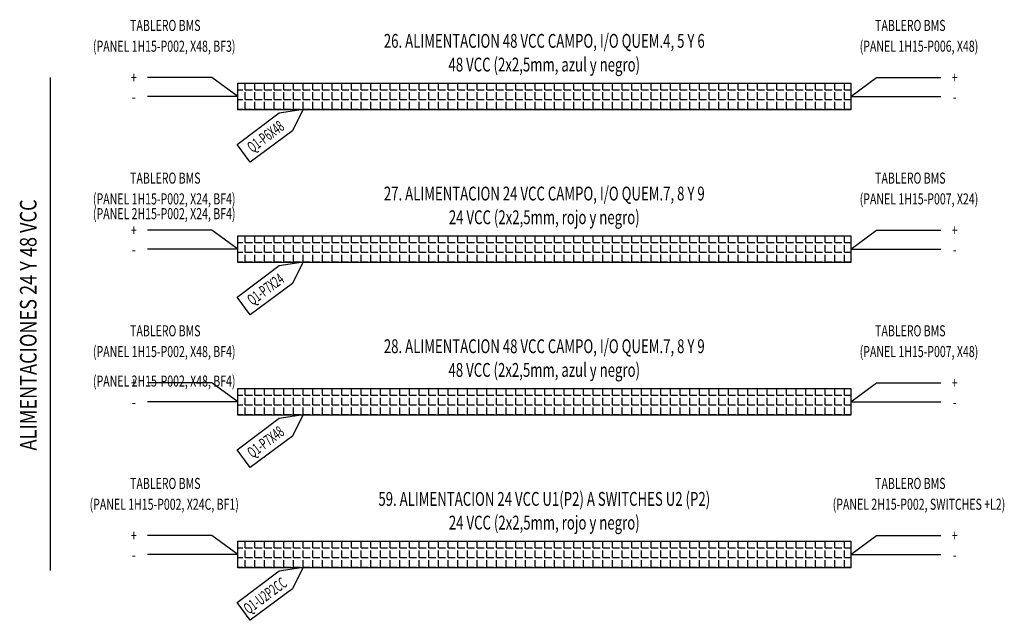
# Model space of a CAD drawing. Units: millimetres. Extents: x 5586 to 7266, y 508 to 1352.
# Drawn here: x 6022 to 6200, y 780 to 888 of the extents above; entities that cross this region are included whole.
import ezdxf
from ezdxf.enums import TextEntityAlignment as Align

# ---------------------------------------------------------------- set-up
doc = ezdxf.new("R2010")
doc.units = ezdxf.units.MM
doc.styles.add('ROMANS', font='romans.shx', dxfattribs={"width": 0.8})

msp = doc.modelspace()

# ---------------------------------------------------------------- hatches: boundary and pattern name
h = msp.add_hatch()
h.set_pattern_fill('ANGLE', color=253, scale=0.25, style=0)
h.set_pattern_definition([(0, (2513.0732, -139.059), (0, 1.74625), [1.27, -0.47625]), (90, (2513.0732, -139.059), (-1.74625, 1e-16), [1.27, -0.47625])])
h.paths.add_polyline_path([(6061.82, 876.67), (6061.82, 871.87), (6172.64, 871.87), (6172.64, 876.67)])
h = msp.add_hatch()
h.set_pattern_fill('ANGLE', color=253, scale=0.25, style=0)
h.set_pattern_definition([(0, (2513.0732, -166.639), (0, 1.74625), [1.27, -0.47625]), (90, (2513.0732, -166.639), (-1.74625, 1e-16), [1.27, -0.47625])])
h.paths.add_polyline_path([(6061.82, 849.09), (6061.82, 844.29), (6172.64, 844.29), (6172.64, 849.09)])
h = msp.add_hatch()
h.set_pattern_fill('ANGLE', color=253, scale=0.25, style=0)
h.set_pattern_definition([(0, (2513.0732, -194.2191), (0, 1.74625), [1.27, -0.47625]), (90, (2513.0732, -194.2191), (-1.74625, 1e-16), [1.27, -0.47625])])
h.paths.add_polyline_path([(6061.82, 821.51), (6061.82, 816.71), (6172.64, 816.71), (6172.64, 821.51)])
h = msp.add_hatch()
h.set_pattern_fill('ANGLE', color=253, scale=0.25, style=0)
h.set_pattern_definition([(0, (2513.0732, -221.7992), (0, 1.74625), [1.27, -0.47625]), (90, (2513.0732, -221.7992), (-1.74625, 1e-16), [1.27, -0.47625])])
h.paths.add_polyline_path([(6061.82, 793.93), (6061.82, 789.13), (6172.64, 789.13), (6172.64, 793.93)])

# ---------------------------------------------------------------- linework, layer by layer
at = {"color": 4}
msp.add_line((6027.9, 877.73), (6027.9, 788.66), dxfattribs=at)
at = {"color": 2}
for p, q in [((6069.34, 871.31), (6073.67, 872.02)), ((6073.67, 872.02), (6071.74, 868.08)), ((6069.34, 843.73), (6073.67, 844.44)), ((6073.67, 844.44), (6071.74, 840.5)), ((6069.34, 816.15), (6073.67, 816.86)), ((6073.67, 816.86), (6071.74, 812.92)), ((6069.34, 788.57), (6073.67, 789.28)), ((6073.67, 789.28), (6071.74, 785.34))]:
    msp.add_line(p, q, dxfattribs=at)
for points in [[(6061.82, 874.27), (6057.16, 877.73), (6045.55, 877.73)], [(6172.64, 874.27), (6177.3, 877.73), (6188.91, 877.73)], [(6061.82, 874.27), (6045.55, 874.27)], [(6172.64, 874.27), (6188.91, 874.27)], [(6071.74, 868.08), (6064.1, 862.4), (6061.7, 865.64), (6069.34, 871.31)], [(6061.82, 846.69), (6057.16, 850.15), (6045.55, 850.15)], [(6172.64, 846.69), (6177.3, 850.15), (6188.91, 850.15)], [(6061.82, 846.69), (6045.55, 846.69)], [(6172.64, 846.69), (6188.91, 846.69)], [(6071.74, 840.5), (6064.1, 834.82), (6061.7, 838.06), (6069.34, 843.73)], [(6061.82, 819.11), (6057.16, 822.57), (6045.55, 822.57)], [(6172.64, 819.11), (6177.3, 822.57), (6188.91, 822.57)], [(6061.82, 819.11), (6045.55, 819.11)], [(6172.64, 819.11), (6188.91, 819.11)], [(6071.74, 812.92), (6064.1, 807.24), (6061.7, 810.48), (6069.34, 816.15)], [(6061.82, 791.53), (6057.16, 794.99), (6045.55, 794.99)], [(6172.64, 791.53), (6177.3, 794.99), (6188.91, 794.99)], [(6061.82, 791.53), (6045.55, 791.53)], [(6172.64, 791.53), (6188.91, 791.53)], [(6071.74, 785.34), (6064.1, 779.66), (6061.7, 782.9), (6069.34, 788.57)]]:
    msp.add_lwpolyline(points, dxfattribs=at)
at = {"color": 3}
for points in [[(6061.82, 876.67), (6172.64, 876.67), (6172.64, 871.87), (6061.82, 871.87)], [(6061.82, 849.09), (6172.64, 849.09), (6172.64, 844.29), (6061.82, 844.29)], [(6061.82, 821.51), (6172.64, 821.51), (6172.64, 816.71), (6061.82, 816.71)], [(6061.82, 793.93), (6172.64, 793.93), (6172.64, 789.13), (6061.82, 789.13)]]:
    msp.add_lwpolyline(points, close=True, dxfattribs=at)

# ---------------------------------------------------------------- texts
at = {"color": 1, "style": 'ROMANS', "width": 0.7}
for s, p in [('TABLERO BMS', (6048.74, 887.12)), ('TABLERO BMS', (6183.39, 887.12)), ('(PANEL 1H15-P002, X48, BF3)', (6048.54, 883.37)), ('(PANEL 1H15-P006, X48)', (6184.95, 883.37)), ('+', (6043.05, 877.7)), ('+', (6191.41, 877.7)), ('-', (6043.05, 874.23)), ('-', (6191.41, 874.23)), ('TABLERO BMS', (6048.74, 859.54)), ('TABLERO BMS', (6183.39, 859.54)), ('(PANEL 1H15-P002, X24, BF4)', (6048.54, 855.79)), ('(PANEL 1H15-P007, X24)', (6184.95, 855.79)), ('(PANEL 2H15-P002, X24, BF4)', (6048.54, 853.12)), ('+', (6043.05, 850.12)), ('+', (6191.41, 850.12)), ('-', (6043.05, 846.65)), ('-', (6191.41, 846.65)), ('TABLERO BMS', (6048.74, 831.96)), ('TABLERO BMS', (6183.39, 831.96)), ('(PANEL 1H15-P002, X48, BF4)', (6048.54, 828.21)), ('(PANEL 1H15-P007, X48)', (6184.95, 828.21)), ('(PANEL 2H15-P002, X48, BF4)', (6048.54, 822.88)), ('+', (6043.05, 822.54)), ('+', (6191.41, 822.54)), ('-', (6043.05, 819.07)), ('-', (6191.41, 819.07)), ('TABLERO BMS', (6048.74, 804.38)), ('TABLERO BMS', (6183.39, 804.38)), ('(PANEL 1H15-P002, X24C, BF1)', (6048.54, 800.63)), ('(PANEL 2H15-P002, SWITCHES +L2)', (6184.95, 800.63)), ('+', (6043.05, 794.95)), ('+', (6191.41, 794.95)), ('-', (6043.05, 791.49)), ('-', (6191.41, 791.49))]:
    msp.add_text(s, height=2, dxfattribs=at).set_placement(p, align=Align.MIDDLE_CENTER)
at = {"style": 'ROMANS', "width": 0.7}
for s, p in [('26. ALIMENTACION 48 VCC CAMPO, I/O QUEM.4, 5 Y 6', (6117.23, 884.33)), ('48 VCC (2x2,5mm, azul y negro)', (6117.23, 880.05)), ('27. ALIMENTACION 24 VCC CAMPO, I/O QUEM.7, 8 Y 9', (6117.23, 856.75)), ('24 VCC (2x2,5mm, rojo y negro)', (6117.23, 852.47)), ('28. ALIMENTACION 48 VCC CAMPO, I/O QUEM.7, 8 Y 9', (6117.23, 829.17)), ('48 VCC (2x2,5mm, azul y negro)', (6117.23, 824.89)), ('59. ALIMENTACION 24 VCC U1(P2) A SWITCHES U2 (P2)', (6117.23, 801.59)), ('24 VCC (2x2,5mm, rojo y negro)', (6117.23, 797.31))]:
    msp.add_text(s, height=2.5, dxfattribs=at).set_placement(p, align=Align.MIDDLE_CENTER)
at = {"style": 'ROMANS', "width": 0.8}
msp.add_text('ALIMENTACIONES 24 Y 48 VCC', height=3, rotation=90, dxfattribs=at).set_placement((6023.97, 833.02), align=Align.MIDDLE_CENTER)
at = {"color": 1, "style": 'ROMANS', "width": 0.6}
for tag, p in [('Q1-P6X48', (6063.9, 864.84)), ('Q1-P7X24', (6063.9, 837.26)), ('Q1-P7X48', (6063.9, 809.68)), ('Q1-U2P2CC', (6063.23, 781.49))]:
    msp.add_attdef(tag, text='', height=2, rotation=36.6034, dxfattribs=at).set_placement(p, align=Align.MIDDLE_LEFT)

doc.saveas('drawing.dxf')
